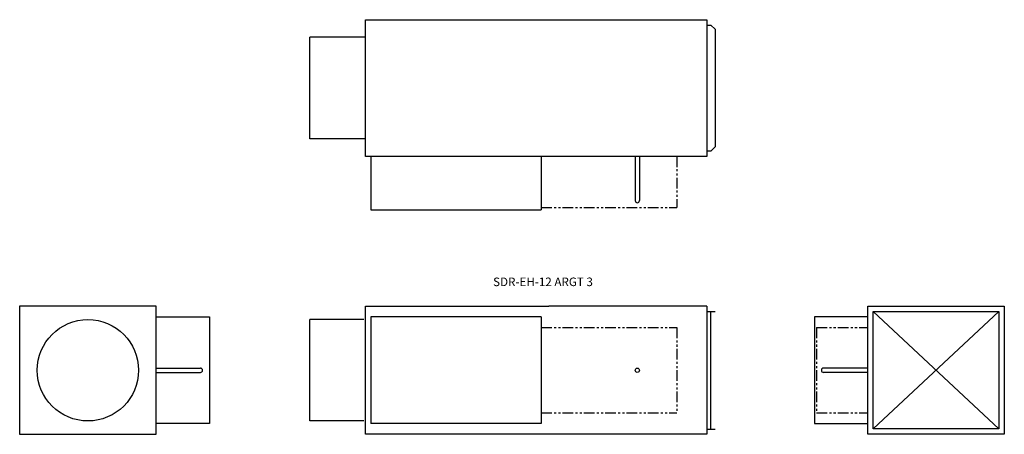
# Model space of a CAD drawing. Extents: x -40 to 75, y 1 to 50.
import ezdxf

# ---------------------------------------------------------------- set-up
doc = ezdxf.new("R2010")
doc.units = 0
doc.header["$MEASUREMENT"] = 0
doc.linetypes.add('PHANTOM', pattern=[2.5, 1.25, -0.25, 0.25, -0.25, 0.25, -0.25])
doc.layers.get('0').update_dxf_attribs({"linetype": 'CONTINUOUS'})

# ---------------------------------------------------------------- blocks, each defined once
blk = doc.blocks.new('SDR-EH-12-OUTLET')
for p, q in [((0, 15), (16, 15)), ((0, 0), (0, 15)), ((0.625, 14.375), (15.375, 0.625)), ((0.625, 0.625), (15.375, 14.375)), ((0.625, 14.375), (15.375, 14.375)), ((0.625, 0.625), (0.625, 14.375)), ((15.375, 14.375), (15.375, 0.625)), ((16, 15), (16, 0)), ((-6.25, 13.75), (-6.25, 1.25)), ((0, 13.75), (-6.25, 13.75)), ((0, 7.75), (-5.1875, 7.75)), ((0, 7.25), (-5.1875, 7.25)), ((-6.25, 1.25), (0, 1.25)), ((16, 0), (0, 0)), ((15.375, 0.625), (0.625, 0.625))]:
    blk.add_line(p, q)
at = {"linetype": 'PHANTOM'}
for p, q in [((-6, 12.5), (-6, 2.5)), ((-6, 12.5), (0, 12.5)), ((-6, 2.5), (0, 2.5))]:
    blk.add_line(p, q, dxfattribs=at)
blk.add_arc((-5.1875, 7.5), 0.25, 90, 270)
blk = doc.blocks.new('SDR-EH-12-INLET')
for p, q in [((16, 15), (0, 15)), ((0, 15), (0, 0)), ((16, 0), (16, 15)), ((16, 13.75), (22.25, 13.75)), ((22.25, 13.75), (22.25, 1.25)), ((16, 7.75), (21.1875, 7.75)), ((16, 7.25), (21.1875, 7.25)), ((22.25, 1.25), (16, 1.25)), ((0, 0), (16, 0))]:
    blk.add_line(p, q)
blk.add_circle((8, 7.5), 5.9375)
blk.add_arc((21.1875, 7.5), 0.25, 270, 90)
blk = doc.blocks.new('SDR-EH-12-SIDE')
for p, q in [((0, 15), (21.5, 15)), ((0, 0), (0, 15)), ((40, 15), (21.5, 15)), ((40, 15), (40, 0)), ((40, 14.38), (41, 14.38)), ((40.5, 0.62), (40.5, 14.38)), ((-6.5, 1.56), (-6.5, 13.44)), ((-0.19, 13.44), (-6.5, 13.44)), ((20.62, 13.75), (0.62, 13.75)), ((0.62, 13.75), (0.62, 1.25)), ((20.62, 13.75), (20.62, 1.25)), ((-0.19, 1.56), (-6.5, 1.56)), ((20.62, 1.25), (0.62, 1.25)), ((21.5, 0), (0, 0)), ((40, 0), (21.5, 0)), ((40, 0.62), (41, 0.62))]:
    blk.add_line(p, q)
at = {"linetype": 'PHANTOM'}
for p, q in [((20.62, 12.5), (36.5, 12.5)), ((36.5, 12.5), (36.5, 2.5)), ((20.62, 2.5), (36.5, 2.5))]:
    blk.add_line(p, q, dxfattribs=at)
blk.add_circle((31.87, 7.5), 0.25)
blk = doc.blocks.new('SDR-EH-12-TOP')
for p, q in [((0, 16), (40, 16)), ((0, 0), (0, 16)), ((40, 16), (40, 0)), ((40, 15.38), (40.5, 15.38)), ((40.5, 15.38), (41, 14.88)), ((-6.5, 2.06), (-6.5, 13.94)), ((0, 13.94), (-6.5, 13.94)), ((41, 14.88), (41, 1.12)), ((0, 2.06), (-6.5, 2.06)), ((40, 0), (0, 0)), ((0.62, 0), (0.62, -6.25)), ((20.62, 0), (20.62, -6.25)), ((31.62, 0), (31.62, -5.19)), ((32.12, 0), (32.12, -5.19)), ((40.5, 0.62), (40, 0.62)), ((40.5, 0.62), (41, 1.12)), ((0.62, -6.25), (20.62, -6.25))]:
    blk.add_line(p, q)
at = {"linetype": 'PHANTOM'}
for p, q in [((37.37, 0), (21.5, 0)), ((36.5, 0), (36.5, -6)), ((20.62, -6), (36.5, -6))]:
    blk.add_line(p, q, dxfattribs=at)
blk.add_arc((31.87, -5.19), 0.25, 180, 0)

msp = doc.modelspace()

# ---------------------------------------------------------------- block references
for name, p in [('SDR-EH-12-TOP', (0.45, 33.75)), ('SDR-EH-12-INLET', (-40.07, 1.19)), ('SDR-EH-12-SIDE', (0.45, 1.19)), ('SDR-EH-12-OUTLET', (59.33, 1.19))]:
    msp.add_blockref(name, p)

# ---------------------------------------------------------------- texts
msp.add_text('SDR-EH-12 ARGT 3', height=1).set_placement((15.42, 18.55))

doc.saveas('drawing.dxf')
